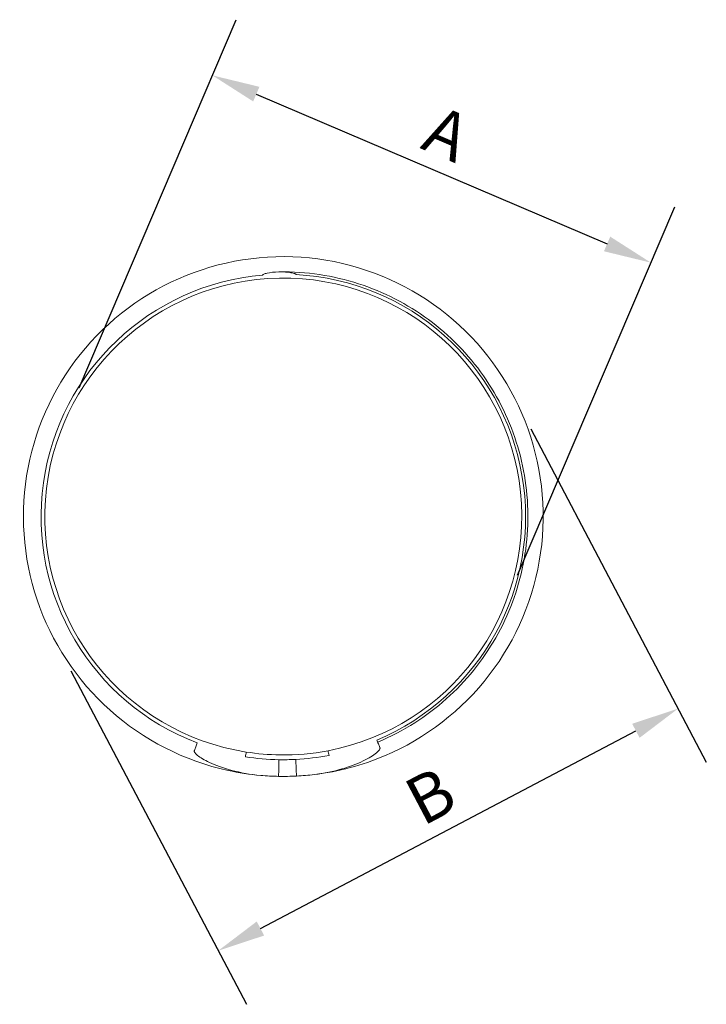
# Model space of a CAD drawing. Extents: x 5781 to 7343, y 4719 to 5975.
# Drawn here: x 6647 to 6791, y 5248 to 5454 of the extents above; entities that cross this region are included whole.
import ezdxf

# ---------------------------------------------------------------- set-up
doc = ezdxf.new("R2010")
doc.units = 0
doc.layers.get('Defpoints').update_dxf_attribs({"linetype": 'CONTINUOUS'})
doc.layers.add('Dimension (ISO)', color=142, linetype='CONTINUOUS', lineweight=25)
doc.layers.add('Visible (ISO)', color=7, linetype='CONTINUOUS', lineweight=18)
doc.styles.add('noxifer 2_5 (ISO)', font='TAHOMA.TTF')
doc.dimstyles.new('Default (ISO)', dxfattribs={"dimscale": 4, "dimtxt": 2.5, "dimasz": 2.5, "dimexe": 3.175, "dimexo": 2, "dimgap": 0.762, "dimtad": 1, "dimrnd": 1e-08, "dimtxsty": 'noxifer 2_5 (ISO)', "dimcen": 0.09, "dimdle": 10, "dimclrd": 256, "dimclre": 256, "dimclrt": 256, "dimazin": 2, "dimtfac": 1.40208, "dimtmove": 0, "dimatfit": 3, "dimfxl": 1, "dimtolj": 1, "dimtzin": 0, "dimlwd": -1, "dimlwe": -1, "dimarcsym": 0})

# ---------------------------------------------------------------- blocks, each defined once
blk = doc.blocks.new('*D1')
at = {"layer": 'Defpoints', "color": 0}
for p in [(6750.68, 5375.47), (6654.24, 5324.69), (6785.31, 5309.7)]:
    blk.add_point(p, dxfattribs=at)
at = {"layer": 'Dimension (ISO)'}
for p, q in [((6754.41, 5368.39), (6791.22, 5298.46)), ((6657.97, 5317.61), (6694.78, 5247.69)), ((6697.72, 5263.58), (6776.46, 5305.04))]:
    blk.add_line(p, q, dxfattribs=at)
for points in [[(6775.68, 5306.52), (6777.23, 5303.57), (6785.31, 5309.7)], [(6696.94, 5265.06), (6698.49, 5262.11), (6688.87, 5258.93)]]:
    blk.add_solid(points, dxfattribs=at)
at = {"layer": 'Dimension (ISO)', "insert": (6733.34, 5291.43), "char_height": 10, "attachment_point": 5, "rotation": 27.7672, "style": 'noxifer 2_5 (ISO)'}
blk.add_mtext('\\A1;B', dxfattribs=at)
blk = doc.blocks.new('*D2')
at = {"layer": 'Defpoints', "color": 0}
for p in [(6779.61, 5403.21), (6656.53, 5369.62), (6748.49, 5330.34)]:
    blk.add_point(p, dxfattribs=at)
at = {"layer": 'Dimension (ISO)'}
for p, q in [((6659.67, 5376.97), (6692.64, 5454.16)), ((6696.85, 5438.56), (6770.42, 5407.14)), ((6751.64, 5337.7), (6784.6, 5414.89))]:
    blk.add_line(p, q, dxfattribs=at)
for points in [[(6697.5, 5440.09), (6696.19, 5437.02), (6687.65, 5442.48)], [(6771.07, 5408.67), (6769.76, 5405.6), (6779.61, 5403.21)]]:
    blk.add_solid(points, dxfattribs=at)
at = {"layer": 'Dimension (ISO)', "insert": (6736.79, 5430.25), "char_height": 10, "attachment_point": 5, "rotation": 336.8748, "style": 'noxifer 2_5 (ISO)'}
blk.add_mtext('\\A1;A', dxfattribs=at)

msp = doc.modelspace()

# ---------------------------------------------------------------- linework, layer by layer
at = {"layer": 'Visible (ISO)'}
for radius, start, end in [(50.8, 94.8949, 249.18062), (50, 280.82897, 261.04875), (50.8, 292.6971, 86.98282), (51, 261.04875, 268.96084), (51, 272.91688, 280.82897), (54.5, 265.00479, 268.96084), (54.5, 272.91688, 276.87293)]:
    msp.add_arc((6702.512, 5349.978), radius, start, end, dxfattribs=at)
for points, knots in [([(6709.033, 5295.88), (6714.082, 5296.49), (6719.047, 5297.799), (6723.732, 5299.779), (6732.355, 5303.424), (6740.009, 5309.335), (6745.716, 5316.757), (6751.423, 5324.178), (6755.17, 5333.094), (6756.478, 5342.364), (6757.786, 5351.634), (6756.652, 5361.238), (6753.221, 5369.949), (6749.791, 5378.66), (6744.071, 5386.458), (6736.793, 5392.347), (6729.515, 5398.236), (6720.695, 5402.202), (6711.46, 5403.739), (6702.225, 5405.276), (6692.595, 5404.38), (6683.802, 5401.166), (6675.009, 5397.952), (6667.072, 5392.427), (6661.005, 5385.297), (6654.938, 5378.167), (6650.755, 5369.448), (6648.99, 5360.254), (6647.224, 5351.059), (6647.882, 5341.411), (6650.877, 5332.541), (6653.873, 5323.671), (6659.199, 5315.6), (6666.177, 5309.358), (6673.155, 5303.116), (6681.768, 5298.719), (6690.916, 5296.726), (6693.174, 5296.235), (6695.464, 5295.887), (6697.767, 5295.685)], [69.2349936, 69.2349936, 69.2349936, 69.2349936, 69.5149625, 69.5149625, 69.5149625, 70.0303121, 70.0303121, 70.0303121, 70.5456618, 70.5456618, 70.5456618, 71.0610114, 71.0610114, 71.0610114, 71.5763611, 71.5763611, 71.5763611, 72.0917107, 72.0917107, 72.0917107, 72.6070603, 72.6070603, 72.6070603, 73.12241, 73.12241, 73.12241, 73.6377596, 73.6377596, 73.6377596, 74.1531093, 74.1531093, 74.1531093, 74.6684589, 74.6684589, 74.6684589, 75.1838086, 75.1838086, 75.1838086, 75.3110409, 75.3110409, 75.3110409, 75.3110409]), ([(6698.178, 5400.593), (6698.177, 5400.601), (6698.178, 5400.609), (6698.182, 5400.626), (6698.185, 5400.634), (6698.2, 5400.661), (6698.217, 5400.679), (6698.281, 5400.735), (6698.352, 5400.772), (6698.58, 5400.874), (6698.824, 5400.947), (6699.755, 5401.148), (6700.627, 5401.25), (6702.571, 5401.29), (6703.461, 5401.225), (6704.472, 5401.055), (6704.753, 5400.984), (6704.996, 5400.885), (6705.063, 5400.854), (6705.131, 5400.804), (6705.15, 5400.787), (6705.172, 5400.759), (6705.178, 5400.748), (6705.185, 5400.727), (6705.187, 5400.718), (6705.186, 5400.708)], [-0.40706952, -0.40706952, -0.40706952, -0.40706952, -0.40439545, -0.40439545, -0.40147371, -0.40147371, -0.39425629, -0.39425629, -0.37334289, -0.37334289, -0.3183757, -0.3183757, -0.20550176, -0.20550176, -0.09257339, -0.09257339, -0.03216297, -0.03216297, -0.01353555, -0.01353555, -0.00659888, -0.00659888, -0.00287101, -0.00287101, 0, 0, 0, 0]), ([(6701.672, 5401.272), (6707.271, 5401.363), (6712.958, 5400.515), (6723.519, 5397.102), (6728.537, 5394.528), (6737.39, 5387.998), (6741.334, 5383.961), (6747.657, 5374.956), (6750.115, 5369.876), (6753.252, 5359.328), (6753.97, 5353.731), (6753.595, 5342.733), (6752.498, 5337.197), (6748.651, 5326.888), (6745.853, 5321.987), (6738.931, 5313.433), (6734.722, 5309.673), (6727.624, 5305.15), (6725.012, 5303.787), (6722.305, 5302.655)], [0, 0, 0, 0, 1.696762, 1.696762, 3.3625909, 3.3625909, 5.0295397, 5.0295397, 6.6964484, 6.6964484, 8.3633585, 8.3633585, 10.0302685, 10.0302685, 11.6971785, 11.6971785, 13.3640885, 13.3640885, 14.2473901, 14.2473901, 14.2473901, 14.2473901]), ([(6683.852, 5300.906), (6683.953, 5301.171), (6684.054, 5301.436), (6684.255, 5301.966), (6684.356, 5302.231), (6684.457, 5302.495)], [-0.17, -0.17, -0.17, -0.17, -0.085, -0.085, 0, 0, 0, 0]), ([(6722.114, 5303.113), (6722.223, 5302.851), (6722.333, 5302.59), (6722.551, 5302.067), (6722.66, 5301.806), (6722.77, 5301.544)], [-0.17, -0.17, -0.17, -0.17, -0.085, -0.085, 0, 0, 0, 0]), ([(6697.767, 5295.685), (6693.314, 5296.075), (6689.566, 5297.22), (6685.922, 5298.927), (6685.061, 5299.45), (6684.334, 5300.044), (6684.13, 5300.231), (6683.94, 5300.492), (6683.89, 5300.574), (6683.845, 5300.703), (6683.834, 5300.751), (6683.834, 5300.836), (6683.839, 5300.872), (6683.852, 5300.906)], [-0.81045993, -0.81045993, -0.81045993, -0.81045993, -0.33346867, -0.33346867, -0.1224045, -0.1224045, -0.0521017, -0.0521017, -0.02549263, -0.02549263, -0.01111414, -0.01111414, 0, 0, 0, 0]), ([(6694.732, 5300.587), (6694.707, 5300.423), (6694.681, 5300.258), (6694.629, 5299.929), (6694.603, 5299.764), (6694.577, 5299.6)], [-0.1, -0.1, -0.1, -0.1, -0.05, -0.05, 0, 0, 0, 0]), ([(6694.734, 5300.593), (6697.075, 5300.222), (6699.441, 5300.017), (6701.811, 5299.983), (6705.195, 5299.936), (6708.583, 5300.233), (6711.906, 5300.869)], [68.9588096, 68.9588096, 68.9588096, 68.9588096, 69.10102077, 69.10102077, 69.10102077, 69.30403957, 69.30403957, 69.30403957, 69.30403957]), ([(6722.77, 5301.544), (6722.783, 5301.513), (6722.79, 5301.481), (6722.794, 5301.41), (6722.789, 5301.373), (6722.76, 5301.245), (6722.712, 5301.155), (6722.5, 5300.829), (6722.226, 5300.581), (6721.422, 5299.915), (6720.468, 5299.318), (6716.737, 5297.521), (6713.2, 5296.372), (6709.034, 5295.87)], [-2.2034616, -2.2034616, -2.2034616, -2.2034616, -2.1801243, -2.1801243, -2.1543811, -2.1543811, -2.0897307, -2.0897307, -1.8850526, -1.8850526, -1.2587285, -1.2587285, 0, 0, 0, 0]), ([(6712.094, 5299.887), (6712.063, 5300.05), (6712.031, 5300.214), (6711.969, 5300.541), (6711.937, 5300.705), (6711.906, 5300.869)], [-0.1, -0.1, -0.1, -0.1, -0.05, -0.05, 0, 0, 0, 0]), ([(6701.587, 5298.987), (6701.577, 5298.404), (6701.566, 5297.82), (6701.545, 5296.654), (6701.534, 5296.071), (6701.524, 5295.487)], [-0.35, -0.35, -0.35, -0.35, -0.175, -0.175, 0, 0, 0, 0]), ([(6701.588, 5298.989), (6702.734, 5298.967), (6703.882, 5298.984), (6705.028, 5299.041), (6705.054, 5299.042), (6705.081, 5299.043), (6705.107, 5299.045)], [69.096901589, 69.096901589, 69.096901589, 69.096901589, 69.164380512, 69.164380512, 69.164380512, 69.165947581, 69.165947581, 69.165947581, 69.165947581]), ([(6705.286, 5295.549), (6705.256, 5296.132), (6705.226, 5296.714), (6705.167, 5297.879), (6705.137, 5298.462), (6705.107, 5299.045)], [-0.35, -0.35, -0.35, -0.35, -0.175, -0.175, 0, 0, 0, 0])]:
    msp.add_open_spline(points, degree=3, knots=knots, dxfattribs=at)
msp.add_open_spline([(6701.524, 5295.487), (6702.778, 5295.465), (6704.033, 5295.485), (6705.286, 5295.549)], degree=3, dxfattribs=at)

# ---------------------------------------------------------------- dimensions: what is measured, and where the dimension line sits
at = {"layer": 'Dimension (ISO)'}
for p1, p2, distance, text, picture, middle in [((6656.53, 5369.616), (6748.495, 5330.341), 79.235, 'A', '*D2', (6736.792, 5430.248)), ((6654.243, 5324.69), (6750.681, 5375.465), -74.323, 'B', '*D1', (6733.338, 5291.434))]:
    dim = msp.add_aligned_dim(p1=p1, p2=p2, distance=distance, text=text, dimstyle='Default (ISO)', override={"dimtofl": 0, "dimatfit": 1}, dxfattribs=at)
    dim.commit()
    dim.dimension.update_dxf_attribs({"geometry": picture, "text_midpoint": middle})

doc.saveas('drawing.dxf')
